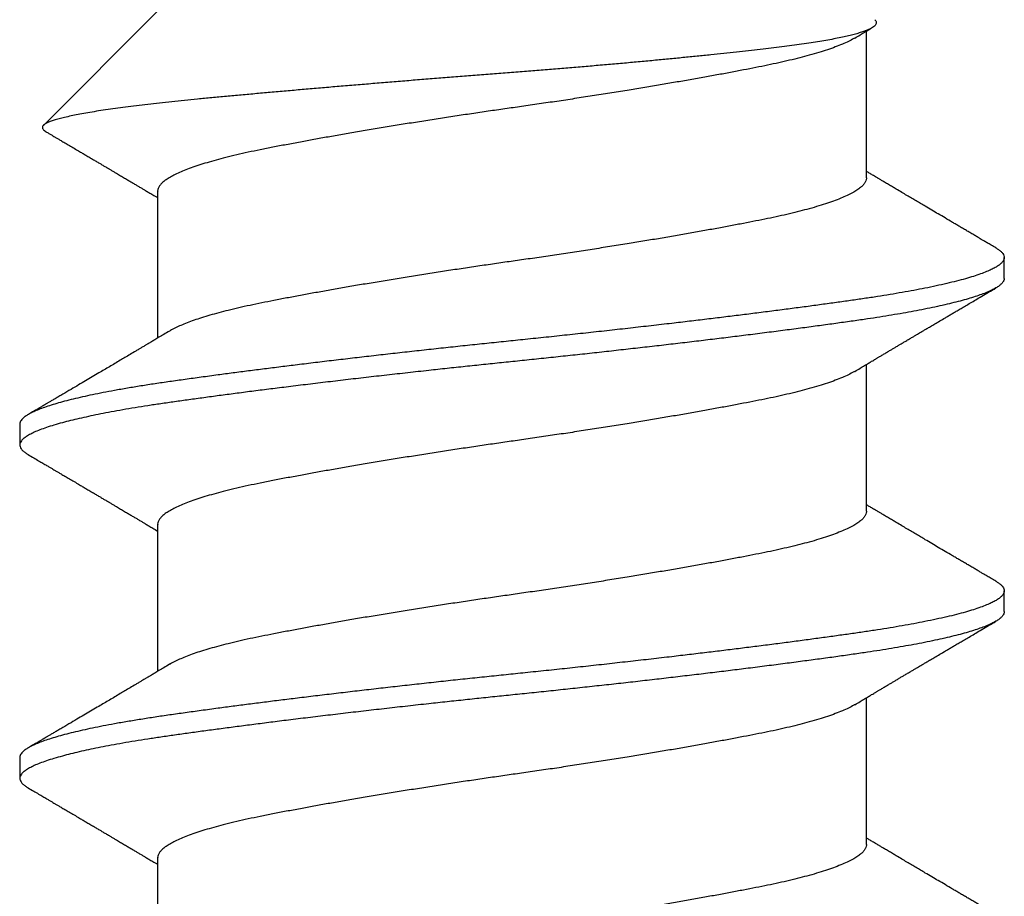
# Model space of a CAD drawing. Extents: x -2520 to 1829, y -2757 to -308.
# Drawn here: x 337 to 337, y -1947 to -1947 of the extents above; entities that cross this region are included whole.
import ezdxf

# ---------------------------------------------------------------- set-up
doc = ezdxf.new("R2010")
doc.units = 0
doc.header["$LTSCALE"] = 0.5
doc.header["$MEASUREMENT"] = 0
doc.layers.add('ALB PLCP', color=10, linetype='CONTINUOUS')

# ---------------------------------------------------------------- blocks, each defined once
blk = doc.blocks.new('#8X58-HWH-SD-TEK')
at = {"layer": 'ALB PLCP', "lineweight": 30}
for p, q in [((-0.05904, 0.4375), (-0.07805, 0.41849)), ((0.05904, 0.40972), (0.05904, 0.43421)), ((-0.05904, 0.40752), (-0.05904, 0.38303)), ((0.082, 0.39299), (0.082, 0.39647)), ((0.05904, 0.35417), (0.05904, 0.37865)), ((-0.082, 0.36869), (-0.082, 0.36522)), ((-0.05904, 0.35196), (-0.05904, 0.32748)), ((0.082, 0.33744), (0.082, 0.34091)), ((0.05904, 0.29861), (0.05904, 0.32309)), ((-0.082, 0.31313), (-0.082, 0.30966)), ((-0.05904, 0.2964), (-0.05904, 0.27192))]:
    blk.add_line(p, q, dxfattribs=at)
for points, knots in [([(0.06043, 0.4361), (0.06049, 0.43604), (0.06061, 0.43591), (0.06069, 0.43571), (0.06068, 0.43548), (0.06057, 0.43526), (0.06037, 0.43504), (0.06007, 0.43481), (0.05966, 0.43458), (0.05915, 0.43435), (0.05855, 0.43412), (0.05783, 0.43388), (0.05701, 0.43365), (0.05608, 0.43341), (0.05505, 0.43318), (0.0539, 0.43294), (0.05265, 0.43271), (0.05128, 0.43247), (0.04982, 0.43224), (0.04827, 0.43202), (0.04665, 0.4318), (0.04496, 0.43159), (0.0432, 0.43137), (0.04134, 0.43115), (0.0394, 0.43093), (0.03738, 0.4307), (0.03528, 0.43047), (0.03309, 0.43024), (0.03083, 0.43001), (0.02848, 0.42977), (0.02607, 0.42954), (0.02358, 0.4293), (0.02103, 0.42906), (0.0184, 0.42882), (0.01573, 0.42859), (0.01303, 0.42835), (0.01032, 0.42812), (0.0076, 0.4279), (0.00485, 0.42767), (0.00205, 0.42745), (-0.00078, 0.42724), (-0.00364, 0.42702), (-0.00651, 0.42679), (-0.00937, 0.42656), (-0.01222, 0.42634), (-0.01506, 0.42611), (-0.01789, 0.42588), (-0.02072, 0.42565), (-0.02355, 0.42541), (-0.02637, 0.42518), (-0.02916, 0.42494), (-0.03193, 0.42471), (-0.03465, 0.42447), (-0.03733, 0.42424), (-0.03996, 0.424), (-0.04256, 0.42377), (-0.04511, 0.42354), (-0.04761, 0.42331), (-0.05004, 0.42309), (-0.05236, 0.42287), (-0.05458, 0.42265), (-0.0567, 0.42243), (-0.05873, 0.42221), (-0.0607, 0.42199), (-0.06259, 0.42176), (-0.06439, 0.42153), (-0.0661, 0.4213), (-0.06773, 0.42107), (-0.06926, 0.42083), (-0.07069, 0.42059), (-0.072, 0.42035), (-0.07321, 0.42011), (-0.0743, 0.41988), (-0.07527, 0.41964), (-0.0761, 0.4194), (-0.0768, 0.41917), (-0.07735, 0.41894), (-0.07777, 0.41872), (-0.07806, 0.41851), (-0.07822, 0.41829), (-0.07825, 0.41807), (-0.07815, 0.41784), (-0.07796, 0.41763), (-0.07773, 0.41749), (-0.07763, 0.41743)], [0, 0, 0, 0, 0.0085389, 0.0192622, 0.0297802, 0.0402982, 0.0508813, 0.0614645, 0.0722521, 0.0830398, 0.0938978, 0.1047558, 0.1158833, 0.1270107, 0.1382155, 0.1494202, 0.1608688, 0.1723173, 0.1838501, 0.1953829, 0.2065101, 0.2176377, 0.2288364, 0.2400351, 0.2514508, 0.2628666, 0.2743551, 0.2858437, 0.2975991, 0.3093545, 0.3211895, 0.3330246, 0.3451104, 0.3571962, 0.3693686, 0.3815409, 0.3934443, 0.4053476, 0.4173336, 0.4293196, 0.4415577, 0.4537961, 0.4661153, 0.4784346, 0.4906463, 0.502858, 0.5151483, 0.5274387, 0.539976, 0.5525134, 0.5651359, 0.5777583, 0.5904378, 0.6031174, 0.6158849, 0.6286525, 0.6416979, 0.6547432, 0.6678845, 0.6810258, 0.6937158, 0.7064058, 0.7191741, 0.7319424, 0.7449562, 0.75797, 0.7710683, 0.7841666, 0.7976226, 0.8110787, 0.8246282, 0.8381777, 0.852022, 0.8658664, 0.8798125, 0.8937587, 0.9072148, 0.9206708, 0.9342192, 0.9477679, 0.9615913, 0.9754147, 0.9893287, 1, 1, 1, 1]), ([(0.05709, 0.43304), (0.05738, 0.43322), (0.05793, 0.43354), (0.05869, 0.434), (0.05933, 0.43438), (0.05973, 0.43462), (0.05992, 0.43473), (0.05993, 0.43473)], [0, 0, 0, 0, 0.309631, 0.578195, 0.805628, 0.991879, 1, 1, 1, 1]), ([(0.05708, 0.43304), (0.05703, 0.43301), (0.05674, 0.43282), (0.05606, 0.43248), (0.05505, 0.43202), (0.05387, 0.43155), (0.05256, 0.43109), (0.05112, 0.43063), (0.04957, 0.43018), (0.04794, 0.42974), (0.04625, 0.42933), (0.04446, 0.42892), (0.04259, 0.42852), (0.04062, 0.42812), (0.03856, 0.42772), (0.0364, 0.42731), (0.03415, 0.42689), (0.0318, 0.42646), (0.02938, 0.42604), (0.02691, 0.42561), (0.02438, 0.42518), (0.0218, 0.42474), (0.0191, 0.4243), (0.01629, 0.42385), (0.01337, 0.42339), (0.01043, 0.42294), (0.00748, 0.42249), (0.00452, 0.42206), (0.00164, 0.42164), (-0.00119, 0.42124), (-0.00396, 0.42084), (-0.00674, 0.42043), (-0.00952, 0.42001), (-0.0123, 0.41958), (-0.01506, 0.41915), (-0.0178, 0.41872), (-0.0205, 0.41828), (-0.02315, 0.41784), (-0.02574, 0.4174), (-0.02824, 0.41697), (-0.03066, 0.41655), (-0.03301, 0.41613), (-0.03533, 0.4157), (-0.03761, 0.41527), (-0.03984, 0.41484), (-0.04196, 0.41442), (-0.04398, 0.414), (-0.04589, 0.41357), (-0.04767, 0.41313), (-0.04932, 0.4127), (-0.05082, 0.41227), (-0.05221, 0.41184), (-0.05349, 0.4114), (-0.05463, 0.41096), (-0.05566, 0.41052), (-0.05655, 0.41008), (-0.0573, 0.40965), (-0.05792, 0.40922), (-0.0584, 0.4088), (-0.05875, 0.40839), (-0.05896, 0.40799), (-0.05905, 0.4077), (-0.05903, 0.40754), (-0.05903, 0.40752)], [0, 0, 0, 0, 0.003712, 0.021476, 0.039274, 0.057083, 0.074878, 0.092635, 0.110328, 0.126932, 0.143441, 0.159835, 0.176098, 0.192263, 0.208547, 0.224959, 0.241483, 0.2581, 0.274791, 0.291236, 0.307715, 0.324206, 0.340692, 0.358465, 0.376185, 0.393827, 0.411368, 0.428786, 0.44606, 0.462225, 0.478488, 0.494883, 0.511392, 0.527996, 0.544677, 0.561415, 0.57819, 0.594981, 0.611768, 0.62823, 0.64465, 0.661008, 0.677285, 0.69475, 0.71208, 0.729253, 0.746456, 0.763813, 0.781302, 0.797894, 0.814565, 0.831296, 0.848066, 0.864856, 0.881645, 0.898411, 0.915136, 0.931798, 0.948379, 0.964565, 0.980638, 0.996579, 1, 1, 1, 1]), ([(-0.07764, 0.41743), (-0.0776, 0.41741), (-0.0774, 0.41729), (-0.07706, 0.41709), (-0.07666, 0.41685), (-0.07635, 0.41667), (-0.07612, 0.41654), (-0.07593, 0.41642), (-0.07572, 0.4163), (-0.0755, 0.41617), (-0.07524, 0.41602), (-0.07496, 0.41585), (-0.07452, 0.41559), (-0.07391, 0.41524), (-0.07314, 0.41478), (-0.07241, 0.41435), (-0.07174, 0.41396), (-0.07113, 0.41359), (-0.07051, 0.41323), (-0.06989, 0.41286), (-0.0693, 0.41252), (-0.06878, 0.41221), (-0.06836, 0.41196), (-0.06805, 0.41178), (-0.0678, 0.41163), (-0.06754, 0.41147), (-0.06721, 0.41128), (-0.06682, 0.41105), (-0.06638, 0.41079), (-0.06584, 0.41047), (-0.06522, 0.4101), (-0.06456, 0.40971), (-0.06395, 0.40935), (-0.0634, 0.40902), (-0.06288, 0.40871), (-0.06239, 0.40842), (-0.06192, 0.40814), (-0.06147, 0.40787), (-0.061, 0.40759), (-0.06046, 0.40728), (-0.0598, 0.40688), (-0.05931, 0.40659), (-0.05904, 0.40643), (-0.05904, 0.40643)], [0, 0, 0, 0, 0.00545, 0.032714, 0.054469, 0.070976, 0.081819, 0.091334, 0.10225, 0.114568, 0.128288, 0.143408, 0.159928, 0.199079, 0.241293, 0.283845, 0.316639, 0.34963, 0.382819, 0.416206, 0.449149, 0.477701, 0.50119, 0.516053, 0.527856, 0.541157, 0.559015, 0.580777, 0.604405, 0.629752, 0.667399, 0.704268, 0.737051, 0.765754, 0.793635, 0.819714, 0.845085, 0.870136, 0.892148, 0.921037, 0.956798, 0.99942, 1, 1, 1, 1]), ([(0.08059, 0.39807), (0.08034, 0.39822), (0.07986, 0.3985), (0.0792, 0.39889), (0.07865, 0.39921), (0.07821, 0.39947), (0.07788, 0.39967), (0.07752, 0.39988), (0.07704, 0.40016), (0.07645, 0.40051), (0.07582, 0.40088), (0.07521, 0.40124), (0.07458, 0.40161), (0.07397, 0.40197), (0.07316, 0.40245), (0.07217, 0.40303), (0.07102, 0.40371), (0.06992, 0.40436), (0.06894, 0.40494), (0.06808, 0.40545), (0.06731, 0.4059), (0.06655, 0.40635), (0.06576, 0.40682), (0.0649, 0.40733), (0.0641, 0.4078), (0.06335, 0.40825), (0.06271, 0.40863), (0.0621, 0.40899), (0.06157, 0.4093), (0.06122, 0.40951), (0.06099, 0.40965), (0.06084, 0.40974), (0.06064, 0.40986), (0.06037, 0.41002), (0.05998, 0.41025), (0.05953, 0.41052), (0.05919, 0.41072), (0.05904, 0.41081)], [0, 0, 0, 0, 0.0357717, 0.0663892, 0.0918555, 0.1121733, 0.1273445, 0.1375885, 0.1623698, 0.1937448, 0.2201899, 0.2497166, 0.2791067, 0.3074426, 0.3347247, 0.3918243, 0.4442792, 0.4950689, 0.5445632, 0.5807463, 0.615753, 0.6510589, 0.6870869, 0.7258935, 0.7700294, 0.7990689, 0.8300241, 0.8599186, 0.8841101, 0.9025489, 0.9096123, 0.9155979, 0.9243251, 0.9368216, 0.9530852, 0.9787082, 1, 1, 1, 1]), ([(0.05903, 0.40972), (0.05903, 0.40963), (0.05902, 0.4094), (0.05887, 0.40904), (0.05858, 0.40863), (0.05817, 0.40822), (0.05762, 0.4078), (0.05693, 0.40736), (0.05607, 0.40691), (0.05505, 0.40645), (0.05388, 0.40598), (0.05256, 0.40552), (0.05112, 0.40505), (0.04957, 0.40461), (0.04794, 0.40417), (0.04625, 0.40375), (0.04446, 0.40334), (0.04259, 0.40294), (0.04062, 0.40255), (0.03856, 0.40215), (0.0364, 0.40174), (0.03415, 0.40132), (0.0318, 0.40089), (0.02938, 0.40046), (0.02691, 0.40003), (0.02438, 0.3996), (0.0218, 0.39917), (0.0191, 0.39873), (0.01629, 0.39828), (0.01337, 0.39782), (0.01043, 0.39737), (0.00748, 0.39692), (0.00452, 0.39648), (0.00164, 0.39607), (-0.00119, 0.39567), (-0.00396, 0.39526), (-0.00674, 0.39486), (-0.00952, 0.39444), (-0.0123, 0.39401), (-0.01506, 0.39358), (-0.0178, 0.39315), (-0.0205, 0.39271), (-0.02315, 0.39227), (-0.02574, 0.39183), (-0.02824, 0.3914), (-0.03066, 0.39098), (-0.03301, 0.39055), (-0.0353, 0.39013), (-0.03752, 0.38972), (-0.03967, 0.3893), (-0.04172, 0.3889), (-0.04367, 0.38849), (-0.04554, 0.38808), (-0.04727, 0.38766), (-0.04888, 0.38725), (-0.05035, 0.38684), (-0.05173, 0.38642), (-0.053, 0.386), (-0.05415, 0.38558), (-0.05519, 0.38516), (-0.0561, 0.38474), (-0.05672, 0.38442), (-0.057, 0.38425), (-0.05705, 0.38421)], [0, 0, 0, 0, 0.011697, 0.028009, 0.044154, 0.060404, 0.076741, 0.093148, 0.110921, 0.128729, 0.146548, 0.164352, 0.182118, 0.199821, 0.216434, 0.232951, 0.249354, 0.265625, 0.281799, 0.298091, 0.314513, 0.331046, 0.347672, 0.364371, 0.380825, 0.397312, 0.413813, 0.430307, 0.44809, 0.465819, 0.48347, 0.50102, 0.518448, 0.535731, 0.551905, 0.568176, 0.58458, 0.601097, 0.617711, 0.634401, 0.651148, 0.667931, 0.684731, 0.701527, 0.717998, 0.734427, 0.750793, 0.767078, 0.783892, 0.800581, 0.817125, 0.833663, 0.850345, 0.867154, 0.883102, 0.899128, 0.915215, 0.931345, 0.947501, 0.963663, 0.979815, 0.995937, 1, 1, 1, 1]), ([(0.08058, 0.39807), (0.08074, 0.39798), (0.08108, 0.39777), (0.08148, 0.39745), (0.08179, 0.39711), (0.08197, 0.39677), (0.08202, 0.39644), (0.08195, 0.39612), (0.08176, 0.39578), (0.08145, 0.39546), (0.08103, 0.39513), (0.0805, 0.39479), (0.07985, 0.39446), (0.07904, 0.3941), (0.07805, 0.39372), (0.07687, 0.39332), (0.07554, 0.39292), (0.07406, 0.39253), (0.07244, 0.39213), (0.07069, 0.39173), (0.06885, 0.39135), (0.06696, 0.39099), (0.06502, 0.39064), (0.063, 0.39029), (0.06089, 0.38995), (0.05869, 0.38962), (0.05641, 0.3893), (0.05404, 0.38896), (0.05157, 0.38862), (0.049, 0.38827), (0.04635, 0.38792), (0.04361, 0.38757), (0.04084, 0.38721), (0.03806, 0.38686), (0.03528, 0.38652), (0.03244, 0.38618), (0.02955, 0.38583), (0.02647, 0.38547), (0.02319, 0.38509), (0.01973, 0.38469), (0.01623, 0.3843), (0.01272, 0.38392), (0.00921, 0.38354), (0.0057, 0.38317), (0.00229, 0.38281), (-0.001, 0.38248), (-0.00421, 0.38214), (-0.00742, 0.38181), (-0.01064, 0.38146), (-0.01387, 0.38111), (-0.01708, 0.38076), (-0.02028, 0.3804), (-0.02345, 0.38004), (-0.0266, 0.37967), (-0.0297, 0.37931), (-0.03276, 0.37894), (-0.03571, 0.37858), (-0.03854, 0.37823), (-0.04125, 0.37789), (-0.0439, 0.37755), (-0.04648, 0.37722), (-0.04911, 0.37687), (-0.05178, 0.37651), (-0.05446, 0.37613), (-0.05703, 0.37577), (-0.05949, 0.37542), (-0.06184, 0.37505), (-0.0641, 0.37468), (-0.06619, 0.37431), (-0.06812, 0.37395), (-0.0699, 0.37359), (-0.07156, 0.37323), (-0.07312, 0.37286), (-0.07455, 0.3725), (-0.07587, 0.37213), (-0.07707, 0.37177), (-0.07813, 0.3714), (-0.07907, 0.37104), (-0.07988, 0.37068), (-0.08056, 0.37032), (-0.0811, 0.36998), (-0.08151, 0.36964), (-0.08179, 0.36932), (-0.08195, 0.369), (-0.08202, 0.3688), (-0.082, 0.36869), (-0.082, 0.36869)], [0, 0, 0, 0, 0.009251, 0.021172, 0.033026, 0.044804, 0.056498, 0.068203, 0.079992, 0.091176, 0.102418, 0.113713, 0.125051, 0.136424, 0.149617, 0.162834, 0.176062, 0.189287, 0.202497, 0.215679, 0.228819, 0.240818, 0.252762, 0.264642, 0.27645, 0.288176, 0.299857, 0.311615, 0.323451, 0.335357, 0.347323, 0.35934, 0.371398, 0.382797, 0.394216, 0.405646, 0.417079, 0.428507, 0.441712, 0.454885, 0.468014, 0.481086, 0.494089, 0.507011, 0.519842, 0.531522, 0.543249, 0.555057, 0.566937, 0.578882, 0.590881, 0.602925, 0.615004, 0.627109, 0.63923, 0.651356, 0.663478, 0.674894, 0.686288, 0.697653, 0.70898, 0.720261, 0.733246, 0.746148, 0.758955, 0.771697, 0.784526, 0.797447, 0.810449, 0.822428, 0.834456, 0.846523, 0.85862, 0.870736, 0.882861, 0.894986, 0.9071, 0.919193, 0.931255, 0.943276, 0.955248, 0.966481, 0.977653, 0.988758, 0.999788, 1, 1, 1, 1]), ([(0.08198, 0.39299), (0.08199, 0.39294), (0.082, 0.39276), (0.08186, 0.39246), (0.08157, 0.3921), (0.08115, 0.39174), (0.08062, 0.39139), (0.07995, 0.39103), (0.07915, 0.39067), (0.07822, 0.39031), (0.07716, 0.38995), (0.07598, 0.38958), (0.07467, 0.38921), (0.07324, 0.38885), (0.0717, 0.38849), (0.07004, 0.38812), (0.06831, 0.38777), (0.06652, 0.38743), (0.06468, 0.3871), (0.06276, 0.38678), (0.06076, 0.38646), (0.05858, 0.38613), (0.0562, 0.38579), (0.0536, 0.38543), (0.05088, 0.38505), (0.04805, 0.38467), (0.04511, 0.38429), (0.04208, 0.3839), (0.03904, 0.38351), (0.03602, 0.38314), (0.03302, 0.38277), (0.02996, 0.38241), (0.02686, 0.38204), (0.02372, 0.38168), (0.02055, 0.38132), (0.01735, 0.38096), (0.01414, 0.3806), (0.01092, 0.38025), (0.0077, 0.37991), (0.00448, 0.37957), (0.00134, 0.37924), (-0.00174, 0.37893), (-0.00476, 0.37861), (-0.00779, 0.37829), (-0.01083, 0.37797), (-0.01403, 0.37762), (-0.01738, 0.37725), (-0.02086, 0.37686), (-0.02432, 0.37646), (-0.02774, 0.37607), (-0.0311, 0.37567), (-0.03441, 0.37527), (-0.03756, 0.37488), (-0.04055, 0.37451), (-0.04337, 0.37415), (-0.04612, 0.37379), (-0.04878, 0.37344), (-0.05136, 0.37309), (-0.05384, 0.37275), (-0.05622, 0.37241), (-0.0585, 0.37209), (-0.0607, 0.37176), (-0.06282, 0.37142), (-0.06486, 0.37108), (-0.06676, 0.37073), (-0.06854, 0.37039), (-0.07019, 0.37005), (-0.07175, 0.36971), (-0.0732, 0.36937), (-0.07462, 0.36901), (-0.07599, 0.36863), (-0.07728, 0.36823), (-0.07841, 0.36783), (-0.07939, 0.36744), (-0.08021, 0.36704), (-0.08088, 0.36666), (-0.08138, 0.36629), (-0.08173, 0.36593), (-0.08194, 0.3656), (-0.08202, 0.36527), (-0.08198, 0.36494), (-0.08181, 0.3646), (-0.08151, 0.36426), (-0.08111, 0.36393), (-0.08075, 0.36371), (-0.08059, 0.36361)], [0, 0, 0, 0, 0.006105, 0.018921, 0.031831, 0.043737, 0.055704, 0.067722, 0.079781, 0.091871, 0.103984, 0.116108, 0.128234, 0.140351, 0.15245, 0.16452, 0.176552, 0.187853, 0.199103, 0.210295, 0.221422, 0.232476, 0.245222, 0.258061, 0.270991, 0.284001, 0.297079, 0.310212, 0.323388, 0.335494, 0.347615, 0.359741, 0.371863, 0.383969, 0.396052, 0.408099, 0.420102, 0.432052, 0.443938, 0.455752, 0.467486, 0.478496, 0.489569, 0.500712, 0.51192, 0.523183, 0.536275, 0.54942, 0.562605, 0.575817, 0.589043, 0.60227, 0.615486, 0.627578, 0.63964, 0.651661, 0.663632, 0.675543, 0.687385, 0.69915, 0.710835, 0.722554, 0.734355, 0.746229, 0.758168, 0.769476, 0.780825, 0.792208, 0.803615, 0.815039, 0.828267, 0.841493, 0.854703, 0.867886, 0.881027, 0.894115, 0.907138, 0.919007, 0.930803, 0.942515, 0.954204, 0.965975, 0.977822, 0.989738, 1, 1, 1, 1]), ([(0.05709, 0.37749), (0.05738, 0.37766), (0.05793, 0.37799), (0.05869, 0.37844), (0.05933, 0.37883), (0.05984, 0.37913), (0.06023, 0.37936), (0.0605, 0.37952), (0.0607, 0.37964), (0.06087, 0.37974), (0.06104, 0.37984), (0.06125, 0.37997), (0.06149, 0.38011), (0.06183, 0.38031), (0.06227, 0.38057), (0.06277, 0.38087), (0.06324, 0.38115), (0.06372, 0.38143), (0.06417, 0.3817), (0.06463, 0.38197), (0.0651, 0.38225), (0.06562, 0.38256), (0.06616, 0.38288), (0.06667, 0.38318), (0.06713, 0.38345), (0.06753, 0.38369), (0.06785, 0.38388), (0.06816, 0.38406), (0.06851, 0.38427), (0.06899, 0.38455), (0.06958, 0.3849), (0.07028, 0.38531), (0.07107, 0.38578), (0.0718, 0.38621), (0.07245, 0.3866), (0.073, 0.38692), (0.07357, 0.38726), (0.07417, 0.38761), (0.07483, 0.388), (0.07556, 0.38843), (0.07638, 0.38891), (0.07728, 0.38944), (0.0783, 0.39004), (0.07941, 0.39069), (0.08019, 0.39115), (0.0806, 0.39139)], [0, 0, 0, 0, 0.037452, 0.069936, 0.097446, 0.119974, 0.135044, 0.146593, 0.154619, 0.160653, 0.16804, 0.176897, 0.187225, 0.199026, 0.220543, 0.242765, 0.263011, 0.281281, 0.302918, 0.321078, 0.340301, 0.362599, 0.387976, 0.408896, 0.428175, 0.445746, 0.460328, 0.469565, 0.484956, 0.505203, 0.530309, 0.560272, 0.594177, 0.631384, 0.653664, 0.676981, 0.701335, 0.726729, 0.753702, 0.785168, 0.819353, 0.857925, 0.900887, 0.948244, 1, 1, 1, 1]), ([(-0.05706, 0.38421), (-0.05738, 0.38402), (-0.05796, 0.38368), (-0.05877, 0.3832), (-0.05945, 0.38279), (-0.06, 0.38246), (-0.06043, 0.38221), (-0.06072, 0.38203), (-0.06094, 0.3819), (-0.06114, 0.38178), (-0.06139, 0.38163), (-0.06174, 0.38143), (-0.06219, 0.38116), (-0.06282, 0.38078), (-0.0636, 0.38032), (-0.06446, 0.37981), (-0.06531, 0.37931), (-0.06618, 0.37879), (-0.06707, 0.37826), (-0.06796, 0.37774), (-0.06891, 0.37718), (-0.06994, 0.37657), (-0.07106, 0.37591), (-0.07224, 0.37521), (-0.0735, 0.37446), (-0.0746, 0.37382), (-0.07548, 0.3733), (-0.07608, 0.37295), (-0.07661, 0.37263), (-0.07708, 0.37236), (-0.07743, 0.37215), (-0.0777, 0.37199), (-0.07796, 0.37184), (-0.07829, 0.37165), (-0.07873, 0.37139), (-0.07926, 0.37108), (-0.0799, 0.3707), (-0.08035, 0.37044), (-0.08059, 0.37029)], [0, 0, 0, 0, 0.039859, 0.074313, 0.103351, 0.126964, 0.144888, 0.157552, 0.165194, 0.172817, 0.182416, 0.197975, 0.216926, 0.239231, 0.279328, 0.315895, 0.348932, 0.388346, 0.426117, 0.463119, 0.501286, 0.547448, 0.594839, 0.643893, 0.697447, 0.755984, 0.783307, 0.809264, 0.832143, 0.851943, 0.868662, 0.876708, 0.886733, 0.900966, 0.919407, 0.942058, 0.968922, 1, 1, 1, 1]), ([(0.05708, 0.37749), (0.05703, 0.37745), (0.05674, 0.37727), (0.05606, 0.37693), (0.05505, 0.37646), (0.05387, 0.376), (0.05256, 0.37553), (0.05112, 0.37507), (0.04957, 0.37462), (0.04794, 0.37419), (0.04625, 0.37377), (0.04446, 0.37336), (0.04259, 0.37296), (0.04062, 0.37257), (0.03856, 0.37217), (0.0364, 0.37175), (0.03415, 0.37134), (0.0318, 0.37091), (0.02938, 0.37048), (0.02691, 0.37005), (0.02438, 0.36962), (0.0218, 0.36919), (0.0191, 0.36875), (0.01629, 0.36829), (0.01337, 0.36784), (0.01043, 0.36738), (0.00748, 0.36694), (0.00452, 0.3665), (0.00164, 0.36608), (-0.00119, 0.36568), (-0.00396, 0.36528), (-0.00674, 0.36487), (-0.00952, 0.36445), (-0.0123, 0.36403), (-0.01506, 0.3636), (-0.0178, 0.36316), (-0.0205, 0.36272), (-0.02315, 0.36229), (-0.02574, 0.36185), (-0.02824, 0.36142), (-0.03066, 0.36099), (-0.03301, 0.36057), (-0.03533, 0.36014), (-0.03761, 0.35972), (-0.03984, 0.35928), (-0.04196, 0.35887), (-0.04398, 0.35844), (-0.04589, 0.35801), (-0.04767, 0.35758), (-0.04932, 0.35715), (-0.05082, 0.35672), (-0.05221, 0.35628), (-0.05349, 0.35584), (-0.05463, 0.35541), (-0.05566, 0.35497), (-0.05655, 0.35453), (-0.0573, 0.3541), (-0.05792, 0.35367), (-0.0584, 0.35325), (-0.05875, 0.35283), (-0.05896, 0.35243), (-0.05905, 0.35214), (-0.05903, 0.35199), (-0.05903, 0.35196)], [0, 0, 0, 0, 0.003712, 0.021476, 0.039274, 0.057083, 0.074878, 0.092635, 0.110328, 0.126932, 0.143441, 0.159835, 0.176098, 0.192263, 0.208547, 0.224959, 0.241483, 0.2581, 0.274791, 0.291236, 0.307715, 0.324206, 0.340692, 0.358465, 0.376185, 0.393827, 0.411368, 0.428786, 0.44606, 0.462225, 0.478488, 0.494883, 0.511392, 0.527996, 0.544677, 0.561415, 0.57819, 0.594981, 0.611768, 0.62823, 0.64465, 0.661008, 0.677285, 0.69475, 0.71208, 0.729253, 0.746456, 0.763813, 0.781302, 0.797894, 0.814565, 0.831296, 0.848066, 0.864856, 0.881645, 0.898411, 0.915136, 0.931798, 0.948379, 0.964565, 0.980638, 0.996579, 1, 1, 1, 1]), ([(-0.0806, 0.36361), (-0.08029, 0.36343), (-0.07971, 0.36309), (-0.07889, 0.36261), (-0.07818, 0.36219), (-0.07757, 0.36183), (-0.07706, 0.36154), (-0.07666, 0.3613), (-0.07635, 0.36112), (-0.07612, 0.36098), (-0.07593, 0.36087), (-0.07572, 0.36075), (-0.0755, 0.36061), (-0.07524, 0.36046), (-0.07496, 0.3603), (-0.07452, 0.36004), (-0.07391, 0.35968), (-0.07314, 0.35923), (-0.07241, 0.3588), (-0.07174, 0.3584), (-0.07113, 0.35804), (-0.07051, 0.35767), (-0.06989, 0.35731), (-0.0693, 0.35696), (-0.06878, 0.35665), (-0.06836, 0.3564), (-0.06805, 0.35622), (-0.0678, 0.35607), (-0.06754, 0.35592), (-0.06721, 0.35572), (-0.06682, 0.35549), (-0.06638, 0.35523), (-0.06584, 0.35491), (-0.06522, 0.35455), (-0.06456, 0.35415), (-0.06395, 0.35379), (-0.0634, 0.35346), (-0.06288, 0.35316), (-0.06239, 0.35287), (-0.06192, 0.35259), (-0.06147, 0.35232), (-0.061, 0.35204), (-0.06046, 0.35172), (-0.0598, 0.35132), (-0.05931, 0.35103), (-0.05904, 0.35087), (-0.05904, 0.35087)], [0, 0, 0, 0, 0.042573, 0.0803799, 0.1134244, 0.1417098, 0.1652388, 0.1840136, 0.1982588, 0.2076163, 0.2158273, 0.2252481, 0.2358786, 0.2477183, 0.2607669, 0.275024, 0.3088103, 0.3452406, 0.381963, 0.4102638, 0.4387354, 0.4673774, 0.4961897, 0.5246192, 0.5492595, 0.5695302, 0.5823567, 0.5925427, 0.6040217, 0.619433, 0.6382131, 0.6586042, 0.6804786, 0.7129677, 0.744785, 0.7730771, 0.7978473, 0.8219086, 0.8444142, 0.8663092, 0.8879286, 0.9069243, 0.9318557, 0.9627166, 0.9994991, 1, 1, 1, 1]), ([(0.08059, 0.34252), (0.08034, 0.34267), (0.07986, 0.34295), (0.0792, 0.34334), (0.07865, 0.34366), (0.07821, 0.34392), (0.07788, 0.34411), (0.07752, 0.34432), (0.07704, 0.3446), (0.07645, 0.34495), (0.07582, 0.34532), (0.07521, 0.34568), (0.07458, 0.34605), (0.07397, 0.34641), (0.07316, 0.34689), (0.07217, 0.34747), (0.07102, 0.34815), (0.06992, 0.3488), (0.06894, 0.34938), (0.06808, 0.34989), (0.06731, 0.35034), (0.06655, 0.3508), (0.06576, 0.35127), (0.0649, 0.35177), (0.0641, 0.35225), (0.06335, 0.35269), (0.06271, 0.35307), (0.0621, 0.35344), (0.06157, 0.35375), (0.06122, 0.35396), (0.06099, 0.35409), (0.06084, 0.35419), (0.06064, 0.3543), (0.06037, 0.35446), (0.05998, 0.35469), (0.05953, 0.35496), (0.05919, 0.35516), (0.05904, 0.35525)], [0, 0, 0, 0, 0.035772, 0.066389, 0.091856, 0.112173, 0.127345, 0.137588, 0.16237, 0.193745, 0.22019, 0.249717, 0.279107, 0.307443, 0.334725, 0.391824, 0.444279, 0.495069, 0.544563, 0.580746, 0.615753, 0.651059, 0.687087, 0.725893, 0.770029, 0.799069, 0.830024, 0.859919, 0.88411, 0.902549, 0.909612, 0.915598, 0.924325, 0.936822, 0.953085, 0.978708, 1, 1, 1, 1]), ([(0.05903, 0.35417), (0.05903, 0.35407), (0.05902, 0.35385), (0.05887, 0.35348), (0.05858, 0.35307), (0.05817, 0.35266), (0.05762, 0.35224), (0.05693, 0.35181), (0.05607, 0.35136), (0.05505, 0.35089), (0.05388, 0.35043), (0.05256, 0.34996), (0.05112, 0.3495), (0.04957, 0.34905), (0.04794, 0.34862), (0.04625, 0.3482), (0.04446, 0.34779), (0.04259, 0.34739), (0.04062, 0.347), (0.03856, 0.34659), (0.0364, 0.34618), (0.03415, 0.34576), (0.0318, 0.34534), (0.02938, 0.34491), (0.02691, 0.34448), (0.02438, 0.34405), (0.0218, 0.34362), (0.0191, 0.34318), (0.01629, 0.34272), (0.01337, 0.34226), (0.01043, 0.34181), (0.00748, 0.34137), (0.00452, 0.34093), (0.00164, 0.34051), (-0.00119, 0.34011), (-0.00396, 0.33971), (-0.00674, 0.3393), (-0.00952, 0.33888), (-0.0123, 0.33846), (-0.01506, 0.33803), (-0.0178, 0.33759), (-0.0205, 0.33715), (-0.02315, 0.33671), (-0.02574, 0.33628), (-0.02824, 0.33585), (-0.03066, 0.33542), (-0.03301, 0.335), (-0.0353, 0.33458), (-0.03752, 0.33416), (-0.03967, 0.33375), (-0.04172, 0.33334), (-0.04367, 0.33294), (-0.04554, 0.33252), (-0.04727, 0.33211), (-0.04888, 0.33169), (-0.05035, 0.33128), (-0.05173, 0.33087), (-0.053, 0.33045), (-0.05415, 0.33002), (-0.05519, 0.3296), (-0.0561, 0.32918), (-0.05672, 0.32886), (-0.057, 0.32869), (-0.05705, 0.32866)], [0, 0, 0, 0, 0.011697, 0.028009, 0.044154, 0.060404, 0.076741, 0.093148, 0.110921, 0.128729, 0.146548, 0.164352, 0.182118, 0.199821, 0.216434, 0.232951, 0.249354, 0.265625, 0.281799, 0.298091, 0.314513, 0.331046, 0.347672, 0.364371, 0.380825, 0.397312, 0.413813, 0.430307, 0.44809, 0.465819, 0.48347, 0.50102, 0.518448, 0.535731, 0.551905, 0.568176, 0.58458, 0.601097, 0.617711, 0.634401, 0.651148, 0.667931, 0.684731, 0.701527, 0.717998, 0.734427, 0.750793, 0.767078, 0.783892, 0.800581, 0.817125, 0.833663, 0.850345, 0.867154, 0.883102, 0.899128, 0.915215, 0.931345, 0.947501, 0.963663, 0.979815, 0.995937, 1, 1, 1, 1]), ([(0.08058, 0.34252), (0.08074, 0.34242), (0.08108, 0.34222), (0.08148, 0.3419), (0.08179, 0.34155), (0.08197, 0.34122), (0.08202, 0.34089), (0.08195, 0.34056), (0.08176, 0.34023), (0.08145, 0.3399), (0.08103, 0.33957), (0.0805, 0.33924), (0.07985, 0.3389), (0.07904, 0.33854), (0.07805, 0.33817), (0.07687, 0.33777), (0.07554, 0.33737), (0.07406, 0.33697), (0.07244, 0.33657), (0.07069, 0.33618), (0.06885, 0.3358), (0.06696, 0.33543), (0.06502, 0.33508), (0.063, 0.33474), (0.06089, 0.3344), (0.05869, 0.33407), (0.05641, 0.33374), (0.05404, 0.33341), (0.05157, 0.33307), (0.049, 0.33272), (0.04635, 0.33237), (0.04361, 0.33201), (0.04084, 0.33166), (0.03806, 0.33131), (0.03528, 0.33096), (0.03244, 0.33062), (0.02955, 0.33028), (0.02647, 0.32991), (0.02319, 0.32953), (0.01973, 0.32914), (0.01623, 0.32875), (0.01272, 0.32836), (0.00921, 0.32798), (0.0057, 0.32761), (0.00229, 0.32726), (-0.001, 0.32692), (-0.00421, 0.32659), (-0.00742, 0.32625), (-0.01064, 0.32591), (-0.01387, 0.32556), (-0.01708, 0.3252), (-0.02028, 0.32484), (-0.02345, 0.32448), (-0.0266, 0.32412), (-0.0297, 0.32375), (-0.03276, 0.32338), (-0.03571, 0.32303), (-0.03854, 0.32268), (-0.04125, 0.32233), (-0.0439, 0.322), (-0.04648, 0.32166), (-0.04911, 0.32131), (-0.05178, 0.32095), (-0.05446, 0.32058), (-0.05703, 0.32022), (-0.05949, 0.31986), (-0.06184, 0.31949), (-0.0641, 0.31912), (-0.06619, 0.31875), (-0.06812, 0.31839), (-0.0699, 0.31803), (-0.07156, 0.31767), (-0.07312, 0.31731), (-0.07455, 0.31694), (-0.07587, 0.31658), (-0.07707, 0.31621), (-0.07813, 0.31585), (-0.07907, 0.31548), (-0.07988, 0.31512), (-0.08056, 0.31477), (-0.0811, 0.31442), (-0.08151, 0.31409), (-0.08179, 0.31377), (-0.08195, 0.31345), (-0.08202, 0.31324), (-0.082, 0.31313), (-0.082, 0.31313)], [0, 0, 0, 0, 0.009251, 0.021172, 0.033026, 0.044804, 0.056498, 0.068203, 0.079992, 0.091176, 0.102418, 0.113713, 0.125051, 0.136424, 0.149617, 0.162834, 0.176062, 0.189287, 0.202497, 0.215679, 0.228819, 0.240818, 0.252762, 0.264642, 0.27645, 0.288176, 0.299857, 0.311615, 0.323451, 0.335357, 0.347323, 0.35934, 0.371398, 0.382797, 0.394216, 0.405646, 0.417079, 0.428507, 0.441712, 0.454885, 0.468014, 0.481086, 0.494089, 0.507011, 0.519842, 0.531522, 0.543249, 0.555057, 0.566937, 0.578882, 0.590881, 0.602925, 0.615004, 0.627109, 0.63923, 0.651356, 0.663478, 0.674894, 0.686288, 0.697653, 0.70898, 0.720261, 0.733246, 0.746148, 0.758955, 0.771697, 0.784526, 0.797447, 0.810449, 0.822428, 0.834456, 0.846523, 0.85862, 0.870736, 0.882861, 0.894986, 0.9071, 0.919193, 0.931255, 0.943276, 0.955248, 0.966481, 0.977653, 0.988758, 0.999788, 1, 1, 1, 1]), ([(0.08198, 0.33744), (0.08199, 0.33738), (0.082, 0.33721), (0.08186, 0.3369), (0.08157, 0.33654), (0.08115, 0.33619), (0.08062, 0.33583), (0.07995, 0.33548), (0.07915, 0.33512), (0.07822, 0.33475), (0.07716, 0.33439), (0.07598, 0.33402), (0.07467, 0.33366), (0.07324, 0.33329), (0.0717, 0.33293), (0.07004, 0.33257), (0.06831, 0.33222), (0.06652, 0.33188), (0.06468, 0.33155), (0.06276, 0.33123), (0.06076, 0.33091), (0.05858, 0.33058), (0.0562, 0.33024), (0.0536, 0.32987), (0.05088, 0.3295), (0.04805, 0.32912), (0.04511, 0.32873), (0.04208, 0.32834), (0.03904, 0.32796), (0.03602, 0.32758), (0.03302, 0.32722), (0.02996, 0.32685), (0.02686, 0.32649), (0.02372, 0.32612), (0.02055, 0.32576), (0.01735, 0.3254), (0.01414, 0.32505), (0.01092, 0.3247), (0.0077, 0.32435), (0.00448, 0.32401), (0.00134, 0.32369), (-0.00174, 0.32337), (-0.00476, 0.32306), (-0.00779, 0.32274), (-0.01083, 0.32241), (-0.01403, 0.32207), (-0.01738, 0.3217), (-0.02086, 0.3213), (-0.02432, 0.32091), (-0.02774, 0.32051), (-0.0311, 0.32011), (-0.03441, 0.31971), (-0.03756, 0.31933), (-0.04055, 0.31895), (-0.04337, 0.31859), (-0.04612, 0.31823), (-0.04878, 0.31788), (-0.05136, 0.31754), (-0.05384, 0.31719), (-0.05622, 0.31686), (-0.0585, 0.31653), (-0.0607, 0.3162), (-0.06282, 0.31586), (-0.06486, 0.31552), (-0.06676, 0.31518), (-0.06854, 0.31484), (-0.07019, 0.3145), (-0.07175, 0.31416), (-0.0732, 0.31382), (-0.07462, 0.31345), (-0.07599, 0.31307), (-0.07728, 0.31267), (-0.07841, 0.31228), (-0.07939, 0.31188), (-0.08021, 0.31149), (-0.08088, 0.3111), (-0.08138, 0.31073), (-0.08173, 0.31038), (-0.08194, 0.31004), (-0.08202, 0.30971), (-0.08198, 0.30938), (-0.08181, 0.30905), (-0.08151, 0.30871), (-0.08111, 0.30837), (-0.08075, 0.30816), (-0.08059, 0.30806)], [0, 0, 0, 0, 0.006105, 0.018921, 0.031831, 0.043737, 0.055704, 0.067722, 0.079781, 0.091871, 0.103984, 0.116108, 0.128234, 0.140351, 0.15245, 0.16452, 0.176552, 0.187853, 0.199103, 0.210295, 0.221422, 0.232476, 0.245222, 0.258061, 0.270991, 0.284001, 0.297079, 0.310212, 0.323388, 0.335494, 0.347615, 0.359741, 0.371863, 0.383969, 0.396052, 0.408099, 0.420102, 0.432052, 0.443938, 0.455752, 0.467486, 0.478496, 0.489569, 0.500712, 0.51192, 0.523183, 0.536275, 0.54942, 0.562605, 0.575817, 0.589043, 0.60227, 0.615486, 0.627578, 0.63964, 0.651661, 0.663632, 0.675543, 0.687385, 0.69915, 0.710835, 0.722554, 0.734355, 0.746229, 0.758168, 0.769476, 0.780825, 0.792208, 0.803615, 0.815039, 0.828267, 0.841493, 0.854703, 0.867886, 0.881027, 0.894115, 0.907138, 0.919007, 0.930803, 0.942515, 0.954204, 0.965975, 0.977822, 0.989738, 1, 1, 1, 1]), ([(0.05709, 0.32193), (0.05738, 0.3221), (0.05793, 0.32243), (0.05869, 0.32289), (0.05933, 0.32327), (0.05984, 0.32357), (0.06023, 0.3238), (0.0605, 0.32396), (0.0607, 0.32408), (0.06087, 0.32418), (0.06104, 0.32429), (0.06125, 0.32441), (0.06149, 0.32455), (0.06183, 0.32476), (0.06227, 0.32502), (0.06277, 0.32531), (0.06324, 0.32559), (0.06372, 0.32587), (0.06417, 0.32614), (0.06463, 0.32642), (0.0651, 0.3267), (0.06562, 0.32701), (0.06616, 0.32732), (0.06667, 0.32763), (0.06713, 0.3279), (0.06753, 0.32813), (0.06785, 0.32833), (0.06816, 0.32851), (0.06851, 0.32872), (0.06899, 0.329), (0.06958, 0.32935), (0.07028, 0.32976), (0.07107, 0.33023), (0.0718, 0.33066), (0.07245, 0.33104), (0.073, 0.33136), (0.07357, 0.3317), (0.07417, 0.33206), (0.07483, 0.33244), (0.07556, 0.33287), (0.07638, 0.33335), (0.07728, 0.33389), (0.0783, 0.33448), (0.07941, 0.33514), (0.08019, 0.3356), (0.0806, 0.33583)], [0, 0, 0, 0, 0.037452, 0.069936, 0.097446, 0.119974, 0.135044, 0.146593, 0.154619, 0.160653, 0.16804, 0.176897, 0.187225, 0.199026, 0.220543, 0.242765, 0.263011, 0.281281, 0.302918, 0.321078, 0.340301, 0.362599, 0.387976, 0.408896, 0.428175, 0.445746, 0.460328, 0.469565, 0.484956, 0.505203, 0.530309, 0.560272, 0.594177, 0.631384, 0.653664, 0.676981, 0.701335, 0.726729, 0.753702, 0.785168, 0.819353, 0.857925, 0.900887, 0.948244, 1, 1, 1, 1]), ([(-0.05706, 0.32866), (-0.05738, 0.32847), (-0.05796, 0.32812), (-0.05877, 0.32764), (-0.05945, 0.32723), (-0.06, 0.3269), (-0.06043, 0.32665), (-0.06072, 0.32647), (-0.06094, 0.32634), (-0.06114, 0.32623), (-0.06139, 0.32608), (-0.06174, 0.32587), (-0.06219, 0.32561), (-0.06282, 0.32523), (-0.0636, 0.32477), (-0.06446, 0.32426), (-0.06531, 0.32375), (-0.06618, 0.32324), (-0.06707, 0.32271), (-0.06796, 0.32218), (-0.06891, 0.32162), (-0.06994, 0.32101), (-0.07106, 0.32035), (-0.07224, 0.31966), (-0.0735, 0.31891), (-0.0746, 0.31826), (-0.07548, 0.31775), (-0.07608, 0.3174), (-0.07661, 0.31708), (-0.07708, 0.3168), (-0.07743, 0.3166), (-0.0777, 0.31644), (-0.07796, 0.31629), (-0.07829, 0.31609), (-0.07873, 0.31583), (-0.07926, 0.31552), (-0.0799, 0.31515), (-0.08035, 0.31488), (-0.08059, 0.31474)], [0, 0, 0, 0, 0.039859, 0.074313, 0.103351, 0.126964, 0.144888, 0.157552, 0.165194, 0.172817, 0.182416, 0.197975, 0.216926, 0.239231, 0.279328, 0.315895, 0.348932, 0.388346, 0.426117, 0.463119, 0.501286, 0.547448, 0.594839, 0.643893, 0.697447, 0.755984, 0.783307, 0.809264, 0.832143, 0.851943, 0.868662, 0.876708, 0.886733, 0.900966, 0.919407, 0.942058, 0.968922, 1, 1, 1, 1]), ([(0.05708, 0.32193), (0.05703, 0.3219), (0.05674, 0.32171), (0.05606, 0.32137), (0.05505, 0.32091), (0.05387, 0.32044), (0.05256, 0.31998), (0.05112, 0.31951), (0.04957, 0.31907), (0.04794, 0.31863), (0.04625, 0.31821), (0.04446, 0.3178), (0.04259, 0.3174), (0.04062, 0.31701), (0.03856, 0.31661), (0.0364, 0.3162), (0.03415, 0.31578), (0.0318, 0.31535), (0.02938, 0.31492), (0.02691, 0.31449), (0.02438, 0.31406), (0.0218, 0.31363), (0.0191, 0.31319), (0.01629, 0.31274), (0.01337, 0.31228), (0.01043, 0.31183), (0.00748, 0.31138), (0.00452, 0.31094), (0.00164, 0.31053), (-0.00119, 0.31013), (-0.00396, 0.30973), (-0.00674, 0.30932), (-0.00952, 0.3089), (-0.0123, 0.30847), (-0.01506, 0.30804), (-0.0178, 0.30761), (-0.0205, 0.30717), (-0.02315, 0.30673), (-0.02574, 0.30629), (-0.02824, 0.30586), (-0.03066, 0.30544), (-0.03301, 0.30502), (-0.03533, 0.30459), (-0.03761, 0.30416), (-0.03984, 0.30373), (-0.04196, 0.30331), (-0.04398, 0.30289), (-0.04589, 0.30246), (-0.04767, 0.30202), (-0.04932, 0.30159), (-0.05082, 0.30116), (-0.05221, 0.30073), (-0.05349, 0.30029), (-0.05463, 0.29985), (-0.05566, 0.29941), (-0.05655, 0.29897), (-0.0573, 0.29854), (-0.05792, 0.29811), (-0.0584, 0.29769), (-0.05875, 0.29728), (-0.05896, 0.29688), (-0.05905, 0.29659), (-0.05903, 0.29643), (-0.05903, 0.2964)], [0, 0, 0, 0, 0.003712, 0.021476, 0.039274, 0.057083, 0.074878, 0.092635, 0.110328, 0.126932, 0.143441, 0.159835, 0.176098, 0.192263, 0.208547, 0.224959, 0.241483, 0.2581, 0.274791, 0.291236, 0.307715, 0.324206, 0.340692, 0.358465, 0.376185, 0.393827, 0.411368, 0.428786, 0.44606, 0.462225, 0.478488, 0.494883, 0.511392, 0.527996, 0.544677, 0.561415, 0.57819, 0.594981, 0.611768, 0.62823, 0.64465, 0.661008, 0.677285, 0.69475, 0.71208, 0.729253, 0.746456, 0.763813, 0.781302, 0.797894, 0.814565, 0.831296, 0.848066, 0.864856, 0.881645, 0.898411, 0.915136, 0.931798, 0.948379, 0.964565, 0.980638, 0.996579, 1, 1, 1, 1]), ([(-0.0806, 0.30806), (-0.08029, 0.30788), (-0.07971, 0.30754), (-0.07889, 0.30706), (-0.07818, 0.30664), (-0.07757, 0.30628), (-0.07706, 0.30598), (-0.07666, 0.30574), (-0.07635, 0.30556), (-0.07612, 0.30543), (-0.07593, 0.30531), (-0.07572, 0.30519), (-0.0755, 0.30506), (-0.07524, 0.30491), (-0.07496, 0.30474), (-0.07452, 0.30448), (-0.07391, 0.30412), (-0.07314, 0.30367), (-0.07241, 0.30324), (-0.07174, 0.30284), (-0.07113, 0.30248), (-0.07051, 0.30212), (-0.06989, 0.30175), (-0.0693, 0.30141), (-0.06878, 0.30109), (-0.06836, 0.30085), (-0.06805, 0.30066), (-0.0678, 0.30052), (-0.06754, 0.30036), (-0.06721, 0.30017), (-0.06682, 0.29993), (-0.06638, 0.29968), (-0.06584, 0.29936), (-0.06522, 0.29899), (-0.06456, 0.2986), (-0.06395, 0.29824), (-0.0634, 0.29791), (-0.06288, 0.2976), (-0.06239, 0.29731), (-0.06192, 0.29703), (-0.06147, 0.29676), (-0.061, 0.29648), (-0.06046, 0.29616), (-0.0598, 0.29577), (-0.05931, 0.29548), (-0.05904, 0.29532), (-0.05904, 0.29532)], [0, 0, 0, 0, 0.042573, 0.08038, 0.113424, 0.14171, 0.165239, 0.184014, 0.198259, 0.207616, 0.215827, 0.225248, 0.235879, 0.247718, 0.260767, 0.275024, 0.30881, 0.345241, 0.381963, 0.410264, 0.438735, 0.467377, 0.49619, 0.524619, 0.54926, 0.56953, 0.582357, 0.592543, 0.604022, 0.619433, 0.638213, 0.658604, 0.680479, 0.712968, 0.744785, 0.773077, 0.797847, 0.821909, 0.844414, 0.866309, 0.887929, 0.906924, 0.931856, 0.962717, 0.999499, 1, 1, 1, 1]), ([(0.05903, 0.29861), (0.05903, 0.29852), (0.05902, 0.29829), (0.05887, 0.29793), (0.05858, 0.29752), (0.05817, 0.29711), (0.05762, 0.29669), (0.05693, 0.29625), (0.05607, 0.2958), (0.05505, 0.29534), (0.05388, 0.29487), (0.05256, 0.29441), (0.05112, 0.29394), (0.04957, 0.29349), (0.04794, 0.29306), (0.04625, 0.29264), (0.04446, 0.29223), (0.04259, 0.29183), (0.04062, 0.29144), (0.03856, 0.29104), (0.0364, 0.29063), (0.03415, 0.29021), (0.0318, 0.28978), (0.02938, 0.28935), (0.02691, 0.28892), (0.02438, 0.28849), (0.0218, 0.28806), (0.0191, 0.28762), (0.01629, 0.28717), (0.01337, 0.28671), (0.01043, 0.28626), (0.00748, 0.28581), (0.00452, 0.28537), (0.00164, 0.28495), (-0.00119, 0.28455), (-0.00396, 0.28415), (-0.00674, 0.28374), (-0.00952, 0.28333), (-0.0123, 0.2829), (-0.01506, 0.28247), (-0.0178, 0.28204), (-0.0205, 0.2816), (-0.02315, 0.28116), (-0.02574, 0.28072), (-0.02824, 0.28029), (-0.03066, 0.27986), (-0.03301, 0.27944), (-0.0353, 0.27902), (-0.03752, 0.2786), (-0.03967, 0.27819), (-0.04172, 0.27779), (-0.04367, 0.27738), (-0.04554, 0.27697), (-0.04727, 0.27655), (-0.04888, 0.27614), (-0.05035, 0.27573), (-0.05173, 0.27531), (-0.053, 0.27489), (-0.05415, 0.27447), (-0.05519, 0.27405), (-0.0561, 0.27362), (-0.05672, 0.27331), (-0.057, 0.27313), (-0.05705, 0.2731)], [0, 0, 0, 0, 0.011697, 0.028009, 0.044154, 0.060404, 0.076741, 0.093148, 0.110921, 0.128729, 0.146548, 0.164352, 0.182118, 0.199821, 0.216434, 0.232951, 0.249354, 0.265625, 0.281799, 0.298091, 0.314513, 0.331046, 0.347672, 0.364371, 0.380825, 0.397312, 0.413813, 0.430307, 0.44809, 0.465819, 0.48347, 0.50102, 0.518448, 0.535731, 0.551905, 0.568176, 0.58458, 0.601097, 0.617711, 0.634401, 0.651148, 0.667931, 0.684731, 0.701527, 0.717998, 0.734427, 0.750793, 0.767078, 0.783892, 0.800581, 0.817125, 0.833663, 0.850345, 0.867154, 0.883102, 0.899128, 0.915215, 0.931345, 0.947501, 0.963663, 0.979815, 0.995937, 1, 1, 1, 1]), ([(0.08059, 0.28696), (0.08034, 0.28711), (0.07986, 0.28739), (0.0792, 0.28778), (0.07865, 0.2881), (0.07821, 0.28836), (0.07788, 0.28855), (0.07752, 0.28877), (0.07704, 0.28905), (0.07645, 0.2894), (0.07582, 0.28977), (0.07521, 0.29013), (0.07458, 0.2905), (0.07397, 0.29086), (0.07316, 0.29134), (0.07217, 0.29192), (0.07102, 0.2926), (0.06992, 0.29324), (0.06894, 0.29382), (0.06808, 0.29434), (0.06731, 0.29479), (0.06655, 0.29524), (0.06576, 0.29571), (0.0649, 0.29622), (0.0641, 0.29669), (0.06335, 0.29714), (0.06271, 0.29752), (0.0621, 0.29788), (0.06157, 0.29819), (0.06122, 0.2984), (0.06099, 0.29854), (0.06084, 0.29863), (0.06064, 0.29875), (0.06037, 0.29891), (0.05998, 0.29914), (0.05953, 0.29941), (0.05919, 0.29961), (0.05904, 0.2997)], [0, 0, 0, 0, 0.035772, 0.066389, 0.091856, 0.112173, 0.127345, 0.137588, 0.16237, 0.193745, 0.22019, 0.249717, 0.279107, 0.307443, 0.334725, 0.391824, 0.444279, 0.495069, 0.544563, 0.580746, 0.615753, 0.651059, 0.687087, 0.725893, 0.770029, 0.799069, 0.830024, 0.859919, 0.88411, 0.902549, 0.909612, 0.915598, 0.924325, 0.936822, 0.953085, 0.978708, 1, 1, 1, 1])]:
    blk.add_open_spline(points, degree=3, knots=knots, dxfattribs=at)

msp = doc.modelspace()

# ---------------------------------------------------------------- block references
at = {"layer": 'ALB PLCP', "ltscale": 0.09375}
msp.add_blockref('#8X58-HWH-SD-TEK', (336.91265, -1947.47868), dxfattribs=at)

doc.saveas('drawing.dxf')
